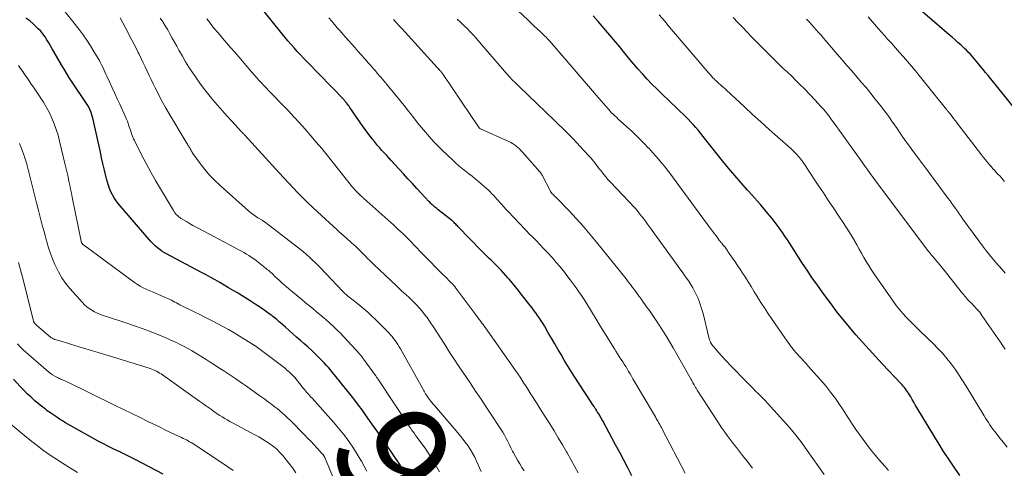
# Model space of a CAD drawing. Units: feet. Extents: x 1900000 to 1905032, y 504997 to 510007.
# Drawn here: x 1901168 to 1901349, y 505462 to 505545 of the extents above; entities that cross this region are included whole.
import ezdxf
from ezdxf.enums import TextEntityAlignment as Align

# ---------------------------------------------------------------- set-up
doc = ezdxf.new("R2010")
doc.units = ezdxf.units.FT
doc.header["$LTSCALE"] = 100
doc.header["$MEASUREMENT"] = 0
for name, color, linetype, lineweight in [('CONTOUR INDEX', 32, 'Continuous', 25), ('CONTOUR INDEX LABEL', 7, 'Continuous', 15), ('CONTOUR INTERMEDIATE', 40, 'Continuous', 15)]:
    doc.layers.add(name, color=color, linetype=linetype, lineweight=lineweight)
doc.styles.add('slant', font='romans.shx', dxfattribs={"oblique": 14.999978})

msp = doc.modelspace()

# ---------------------------------------------------------------- linework, layer by layer
at = {"layer": 'CONTOUR INDEX', "flags": 128}
for points, elevation in [([(1901280.73, 505460.7), (1901280, 505462.14), (1901279.26, 505463.57), (1901278.51, 505465), (1901277.75, 505466.42), (1901275.37, 505470.82), (1901275.22, 505471.1), (1901275.06, 505471.37), (1901274.91, 505471.64), (1901274.75, 505471.91), (1901274.59, 505472.18), (1901274.42, 505472.44), (1901274.25, 505472.7), (1901274.08, 505472.97), (1901273.98, 505473.12), (1901273.76, 505473.46), (1901273.54, 505473.8), (1901273.32, 505474.14), (1901273.1, 505474.48), (1901270.12, 505479.07), (1901269.5, 505480.06), (1901268.88, 505481.04), (1901268.27, 505482.04), (1901267.68, 505483.04), (1901267.09, 505484.05), (1901266.5, 505485.05), (1901265.91, 505486.06), (1901265.32, 505487.07), (1901264.59, 505488.32), (1901264.3, 505488.82), (1901263.99, 505489.3), (1901263.67, 505489.78), (1901263.34, 505490.26), (1901263.01, 505490.72), (1901262.66, 505491.19), (1901262.32, 505491.64), (1901261.96, 505492.1), (1901260.34, 505494.16), (1901259.79, 505494.84), (1901259.25, 505495.52), (1901258.69, 505496.2), (1901258.14, 505496.87), (1901257.87, 505497.19), (1901257.44, 505497.7), (1901257, 505498.19), (1901256.54, 505498.68), (1901256.08, 505499.15), (1901255.86, 505499.37), (1901255.5, 505499.73), (1901255.13, 505500.08), (1901254.77, 505500.44), (1901254.4, 505500.79), (1901254.03, 505501.14), (1901253.67, 505501.5), (1901253.31, 505501.86), (1901252.95, 505502.22), (1901248.69, 505506.62), (1901248.54, 505506.77), (1901248.39, 505506.92), (1901248.25, 505507.08), (1901248.1, 505507.24), (1901247.92, 505507.43), (1901247.86, 505507.49), (1901247.81, 505507.55), (1901247.76, 505507.6), (1901247.7, 505507.65), (1901247.64, 505507.71), (1901247.59, 505507.76), (1901247.53, 505507.81), (1901247.47, 505507.85), (1901245.8, 505509.13), (1901245.53, 505509.34), (1901245.26, 505509.55), (1901245, 505509.75), (1901244.73, 505509.96), (1901244.54, 505510.11), (1901244.37, 505510.25), (1901244.21, 505510.39), (1901244.05, 505510.53), (1901243.89, 505510.68), (1901243.73, 505510.83), (1901243.58, 505510.98), (1901243.43, 505511.14), (1901243.28, 505511.29), (1901241.9, 505512.77), (1901241.06, 505513.67), (1901240.23, 505514.58), (1901239.4, 505515.48), (1901238.57, 505516.38), (1901236.27, 505518.89), (1901235.86, 505519.34), (1901235.44, 505519.8), (1901235.03, 505520.25), (1901234.62, 505520.71), (1901234.21, 505521.17), (1901233.81, 505521.64), (1901233.42, 505522.11), (1901233.03, 505522.59), (1901232.9, 505522.75), (1901232.45, 505523.32), (1901232.02, 505523.9), (1901231.59, 505524.48), (1901231.18, 505525.07), (1901228.7, 505528.64), (1901228.55, 505528.85), (1901228.4, 505529.06), (1901228.25, 505529.26), (1901228.09, 505529.46), (1901227.96, 505529.63), (1901227.86, 505529.75), (1901227.76, 505529.86), (1901227.66, 505529.97), (1901227.56, 505530.08), (1901220.74, 505537.09), (1901220.15, 505537.71), (1901219.56, 505538.33), (1901218.98, 505538.96), (1901218.4, 505539.6), (1901217.84, 505540.24), (1901217.28, 505540.89), (1901216.73, 505541.55), (1901216.18, 505542.21), (1901212.12, 505547.23)], 960), ([(1901352.08, 505527.58), (1901346.47, 505534.52), (1901346.03, 505535.06), (1901345.58, 505535.6), (1901345.14, 505536.14), (1901344.69, 505536.69), (1901344.41, 505537.02), (1901344.1, 505537.39), (1901343.79, 505537.76), (1901343.47, 505538.13), (1901343.15, 505538.49), (1901342.83, 505538.85), (1901342.5, 505539.2), (1901342.15, 505539.53), (1901341.79, 505539.86), (1901341.46, 505540.16), (1901340.93, 505540.63), (1901340.39, 505541.09), (1901339.86, 505541.56), (1901339.33, 505542.02), (1901334.39, 505546.29)], 1000), ([(1901238.47, 505461.93), (1901238.33, 505462.14), (1901238.19, 505462.36), (1901238.05, 505462.57), (1901236.5, 505464.87), (1901235.58, 505466.23), (1901234.66, 505467.59), (1901233.72, 505468.94), (1901232.78, 505470.29), (1901231.61, 505471.94), (1901230.96, 505472.85), (1901230.29, 505473.74), (1901229.61, 505474.63), (1901228.92, 505475.5), (1901228.37, 505476.18), (1901227.94, 505476.71), (1901227.51, 505477.24), (1901227.09, 505477.77), (1901226.66, 505478.31), (1901226.49, 505478.51), (1901226.15, 505478.94), (1901225.8, 505479.37), (1901225.46, 505479.79), (1901225.11, 505480.22), (1901224.76, 505480.64), (1901224.4, 505481.05), (1901224.03, 505481.46), (1901223.65, 505481.85), (1901223.05, 505482.45), (1901222.36, 505483.13), (1901221.66, 505483.8), (1901220.94, 505484.46), (1901220.21, 505485.1), (1901219.56, 505485.66), (1901218.87, 505486.26), (1901218.18, 505486.86), (1901217.49, 505487.47), (1901216.81, 505488.08), (1901215.9, 505488.9), (1901215.67, 505489.1), (1901215.44, 505489.3), (1901215.21, 505489.5), (1901214.98, 505489.7), (1901214.75, 505489.9), (1901214.51, 505490.09), (1901214.27, 505490.27), (1901214.02, 505490.45), (1901212.19, 505491.71), (1901211.24, 505492.35), (1901210.28, 505492.99), (1901209.3, 505493.6), (1901208.32, 505494.2), (1901207.98, 505494.41), (1901207.16, 505494.89), (1901206.33, 505495.38), (1901205.51, 505495.86), (1901204.68, 505496.34), (1901203.85, 505496.81), (1901203.01, 505497.28), (1901202.17, 505497.74), (1901201.33, 505498.19), (1901194.71, 505501.71), (1901194.61, 505501.76), (1901194.51, 505501.82), (1901194.41, 505501.87), (1901194.3, 505501.93), (1901194.2, 505501.99), (1901194.11, 505502.05), (1901194.01, 505502.12), (1901193.92, 505502.19), (1901193.22, 505502.75), (1901192.79, 505503.12), (1901192.38, 505503.5), (1901191.99, 505503.91), (1901191.61, 505504.32), (1901185.96, 505510.93), (1901185.57, 505511.43), (1901185.2, 505511.95), (1901184.89, 505512.5), (1901184.6, 505513.06), (1901184.35, 505513.65), (1901184.13, 505514.25), (1901183.94, 505514.85), (1901183.77, 505515.47), (1901183.58, 505516.27), (1901183.34, 505517.29), (1901183.11, 505518.31), (1901182.88, 505519.34), (1901182.65, 505520.36), (1901181.34, 505526.39), (1901181.22, 505526.84), (1901181.09, 505527.28), (1901180.94, 505527.71), (1901180.76, 505528.14), (1901180.56, 505528.55), (1901180.35, 505528.96), (1901180.12, 505529.36), (1901179.87, 505529.75), (1901177.59, 505533.13), (1901176.86, 505534.24), (1901176.14, 505535.37), (1901175.45, 505536.51), (1901174.78, 505537.66), (1901174.11, 505538.84), (1901173.78, 505539.41), (1901173.45, 505539.98), (1901173.12, 505540.54), (1901172.79, 505541.11), (1901172.44, 505541.66), (1901172.06, 505542.18), (1901171.64, 505542.68), (1901171.19, 505543.15), (1901170.89, 505543.45), (1901170.26, 505544.03), (1901169.61, 505544.59), (1901168.92, 505545.11)], 940), ([(1901341.25, 505460.74), (1901339.96, 505462.64), (1901339.1, 505463.92), (1901338.26, 505465.2), (1901337.45, 505466.5), (1901336.64, 505467.8), (1901333.33, 505473.3), (1901333.04, 505473.78), (1901332.76, 505474.26), (1901332.48, 505474.74), (1901332.2, 505475.23), (1901331.97, 505475.63), (1901331.8, 505475.91), (1901331.62, 505476.19), (1901331.43, 505476.45), (1901331.24, 505476.71), (1901331.03, 505476.97), (1901330.82, 505477.22), (1901330.6, 505477.46), (1901330.38, 505477.7), (1901326.99, 505481.31), (1901325.74, 505482.64), (1901324.51, 505483.99), (1901323.29, 505485.35), (1901322.08, 505486.72), (1901320.89, 505488.11), (1901319.73, 505489.52), (1901318.6, 505490.96), (1901317.5, 505492.41), (1901315.98, 505494.46), (1901315.41, 505495.24), (1901314.85, 505496.03), (1901314.29, 505496.82), (1901313.74, 505497.62), (1901313.2, 505498.42), (1901312.66, 505499.22), (1901312.12, 505500.03), (1901311.59, 505500.84), (1901311.18, 505501.48), (1901310.74, 505502.16), (1901310.3, 505502.84), (1901309.87, 505503.52), (1901309.44, 505504.2), (1901309, 505504.88), (1901308.55, 505505.55), (1901308.08, 505506.21), (1901307.59, 505506.85), (1901306.55, 505508.18), (1901305.52, 505509.46), (1901304.46, 505510.73), (1901303.38, 505511.97), (1901302.27, 505513.2), (1901302.09, 505513.39), (1901300.9, 505514.71), (1901299.72, 505516.05), (1901298.58, 505517.41), (1901297.46, 505518.8), (1901294.36, 505522.73), (1901293.92, 505523.28), (1901293.48, 505523.82), (1901293.03, 505524.36), (1901292.57, 505524.9), (1901292.11, 505525.42), (1901291.63, 505525.94), (1901291.14, 505526.44), (1901290.64, 505526.94), (1901286.2, 505531.2), (1901285.32, 505532.07), (1901284.44, 505532.95), (1901283.58, 505533.85), (1901282.74, 505534.75), (1901282.63, 505534.88), (1901281.85, 505535.74), (1901281.09, 505536.61), (1901280.35, 505537.5), (1901279.62, 505538.4), (1901278.21, 505540.2), (1901278.12, 505540.3), (1901274.54, 505544.45), (1901273.62, 505545.5)], 980), ([(1901194.27, 505461.01), (1901189.07, 505463.7), (1901188.1, 505464.19), (1901187.12, 505464.68), (1901186.14, 505465.16), (1901185.16, 505465.62), (1901184.18, 505466.1), (1901183.21, 505466.59), (1901182.25, 505467.1), (1901181.29, 505467.62), (1901176.24, 505470.49), (1901175.68, 505470.81), (1901175.14, 505471.14), (1901174.6, 505471.49), (1901174.07, 505471.85), (1901173.54, 505472.22), (1901173.28, 505472.4), (1901173.03, 505472.58), (1901172.77, 505472.76), (1901172.52, 505472.95), (1901172.27, 505473.14), (1901172.02, 505473.33), (1901171.78, 505473.52), (1901171.54, 505473.72), (1901170.57, 505474.54), (1901169.86, 505475.17), (1901169.17, 505475.81), (1901168.5, 505476.48), (1901167.85, 505477.16), (1901166.6, 505478.52)], 920)]:
    msp.add_lwpolyline(points, dxfattribs=dict(at, elevation=elevation))
at = {"layer": 'CONTOUR INTERMEDIATE', "flags": 128}
for points, elevation in [([(1901328.09, 505461.69), (1901327.48, 505462.38), (1901326.88, 505463.07), (1901326.29, 505463.76), (1901325.7, 505464.46), (1901325.12, 505465.16), (1901324.79, 505465.57), (1901324.09, 505466.46), (1901323.4, 505467.37), (1901322.74, 505468.29), (1901322.1, 505469.23), (1901321.47, 505470.18), (1901320.84, 505471.13), (1901320.21, 505472.08), (1901319.59, 505473.03), (1901319.17, 505473.67), (1901318.3, 505474.92), (1901317.41, 505476.14), (1901316.46, 505477.33), (1901315.48, 505478.48), (1901313.3, 505480.93), (1901312.91, 505481.38), (1901312.51, 505481.82), (1901312.11, 505482.26), (1901311.7, 505482.7), (1901311.63, 505482.78), (1901311.27, 505483.18), (1901310.91, 505483.58), (1901310.57, 505483.99), (1901310.23, 505484.41), (1901309.9, 505484.83), (1901309.58, 505485.26), (1901309.26, 505485.7), (1901308.95, 505486.14), (1901306.49, 505489.7), (1901305.84, 505490.67), (1901305.19, 505491.65), (1901304.57, 505492.64), (1901303.95, 505493.63), (1901303.93, 505493.68), (1901303.33, 505494.65), (1901302.73, 505495.63), (1901302.12, 505496.59), (1901301.5, 505497.56), (1901301.16, 505498.08), (1901300.71, 505498.78), (1901300.25, 505499.47), (1901299.78, 505500.17), (1901299.31, 505500.86), (1901298.47, 505502.09), (1901298.42, 505502.16), (1901298.37, 505502.24), (1901298.32, 505502.31), (1901298.27, 505502.39), (1901298.22, 505502.46), (1901298.17, 505502.54), (1901298.11, 505502.61), (1901298.06, 505502.68), (1901297.94, 505502.83), (1901297.83, 505502.97), (1901297.71, 505503.11), (1901297.6, 505503.25), (1901297.48, 505503.39), (1901297.45, 505503.42), (1901297.32, 505503.57), (1901297.19, 505503.73), (1901297.07, 505503.88), (1901296.94, 505504.04), (1901296.58, 505504.52), (1901296.28, 505504.92), (1901295.98, 505505.32), (1901295.68, 505505.72), (1901295.38, 505506.12), (1901288.23, 505515.85), (1901287.74, 505516.5), (1901287.25, 505517.14), (1901286.74, 505517.78), (1901286.23, 505518.4), (1901286.15, 505518.49), (1901285.67, 505519.07), (1901285.17, 505519.64), (1901284.67, 505520.2), (1901284.16, 505520.76), (1901284.03, 505520.91), (1901283.58, 505521.39), (1901283.13, 505521.87), (1901282.67, 505522.34), (1901282.21, 505522.8), (1901281.74, 505523.26), (1901281.26, 505523.72), (1901280.78, 505524.17), (1901280.3, 505524.61), (1901278.17, 505526.55), (1901278, 505526.71), (1901277.83, 505526.87), (1901277.65, 505527.03), (1901277.48, 505527.19), (1901277.14, 505527.52), (1901277.07, 505527.58), (1901276.95, 505527.71), (1901276.89, 505527.77), (1901276.83, 505527.84), (1901276.77, 505527.91), (1901276.71, 505527.97), (1901275.96, 505528.85), (1901275.52, 505529.35), (1901275.09, 505529.85), (1901274.65, 505530.36), (1901274.22, 505530.86), (1901266.33, 505540), (1901266.17, 505540.18), (1901266.02, 505540.36), (1901265.86, 505540.54), (1901265.7, 505540.72), (1901265.59, 505540.85), (1901265.49, 505540.97), (1901265.38, 505541.08), (1901265.28, 505541.19), (1901265.17, 505541.3), (1901265.06, 505541.41), (1901264.96, 505541.52), (1901264.85, 505541.63), (1901264.74, 505541.74), (1901263.85, 505542.58), (1901263.29, 505543.11), (1901262.74, 505543.64), (1901262.18, 505544.17), (1901261.62, 505544.7), (1901256, 505550.04)], 976), ([(1901245.22, 505461.42), (1901244.45, 505462.86), (1901243.6, 505464.24), (1901242.69, 505465.59), (1901241.12, 505467.78), (1901240.95, 505468.01), (1901240.78, 505468.25), (1901240.61, 505468.48), (1901240.43, 505468.71), (1901240.26, 505468.95), (1901240.09, 505469.18), (1901239.93, 505469.42), (1901239.76, 505469.66), (1901233.98, 505478.4), (1901233.91, 505478.5), (1901233.84, 505478.6), (1901233.77, 505478.7), (1901233.7, 505478.8), (1901233.63, 505478.91), (1901233.56, 505479.01), (1901233.49, 505479.11), (1901233.41, 505479.21), (1901231.3, 505482.15), (1901231.21, 505482.28), (1901231.11, 505482.41), (1901231.02, 505482.53), (1901230.92, 505482.65), (1901230.82, 505482.77), (1901230.72, 505482.89), (1901230.61, 505483.01), (1901230.51, 505483.13), (1901226.82, 505487.09), (1901226.53, 505487.39), (1901226.24, 505487.69), (1901225.94, 505487.99), (1901225.63, 505488.28), (1901225.52, 505488.39), (1901225.26, 505488.62), (1901225.01, 505488.85), (1901224.76, 505489.07), (1901224.5, 505489.3), (1901224.24, 505489.52), (1901223.98, 505489.74), (1901223.72, 505489.96), (1901223.46, 505490.18), (1901222.61, 505490.9), (1901221.92, 505491.47), (1901221.23, 505492.05), (1901220.54, 505492.62), (1901219.85, 505493.18), (1901218.09, 505494.62), (1901217.48, 505495.13), (1901216.88, 505495.64), (1901216.28, 505496.17), (1901215.7, 505496.71), (1901214.94, 505497.41), (1901214.74, 505497.6), (1901214.54, 505497.79), (1901214.34, 505497.98), (1901214.13, 505498.16), (1901213.93, 505498.35), (1901213.72, 505498.53), (1901213.51, 505498.7), (1901213.29, 505498.87), (1901211.81, 505500.04), (1901211.38, 505500.37), (1901210.95, 505500.69), (1901210.51, 505501), (1901210.07, 505501.3), (1901209.61, 505501.59), (1901209.16, 505501.87), (1901208.69, 505502.14), (1901208.22, 505502.39), (1901200.97, 505506.22), (1901200.36, 505506.55), (1901199.74, 505506.88), (1901199.13, 505507.23), (1901198.52, 505507.57), (1901197.73, 505508.03), (1901197.53, 505508.16), (1901197.33, 505508.3), (1901197.14, 505508.45), (1901196.96, 505508.62), (1901196.87, 505508.7), (1901196.67, 505508.91), (1901196.47, 505509.14), (1901196.29, 505509.38), (1901196.13, 505509.64), (1901193.76, 505513.59), (1901192.85, 505515.15), (1901191.96, 505516.72), (1901191.1, 505518.31), (1901190.26, 505519.91), (1901188.94, 505522.52), (1901188.79, 505522.83), (1901188.65, 505523.14), (1901188.53, 505523.45), (1901188.42, 505523.77), (1901188.31, 505524.09), (1901188.2, 505524.41), (1901188.1, 505524.74), (1901187.99, 505525.06), (1901187.93, 505525.25), (1901187.78, 505525.66), (1901187.63, 505526.08), (1901187.46, 505526.48), (1901187.28, 505526.89), (1901186.22, 505529.22), (1901185.76, 505530.22), (1901185.31, 505531.22), (1901184.85, 505532.22), (1901184.39, 505533.21), (1901183.85, 505534.37), (1901183.66, 505534.79), (1901183.47, 505535.21), (1901183.28, 505535.62), (1901183.09, 505536.04), (1901182.89, 505536.46), (1901182.69, 505536.87), (1901182.47, 505537.27), (1901182.24, 505537.67), (1901181.47, 505538.97), (1901180.83, 505540.01), (1901180.16, 505541.02), (1901179.45, 505542.01), (1901178.72, 505542.98), (1901175.39, 505547.2)], 944), ([(1901350.01, 505465.99), (1901349.34, 505466.82), (1901348.67, 505467.65), (1901347.95, 505468.55), (1901347.65, 505468.93), (1901347.36, 505469.32), (1901347.07, 505469.72), (1901346.8, 505470.11), (1901346.53, 505470.52), (1901346.26, 505470.93), (1901346, 505471.34), (1901345.75, 505471.75), (1901342.45, 505477.21), (1901341.79, 505478.27), (1901341.1, 505479.32), (1901340.38, 505480.34), (1901339.64, 505481.35), (1901338.87, 505482.33), (1901338.06, 505483.28), (1901337.21, 505484.19), (1901336.33, 505485.08), (1901334.05, 505487.27), (1901333.37, 505487.93), (1901332.7, 505488.59), (1901332.03, 505489.27), (1901331.38, 505489.95), (1901330.74, 505490.65), (1901330.13, 505491.37), (1901329.55, 505492.11), (1901328.99, 505492.88), (1901325.41, 505498), (1901324.92, 505498.72), (1901324.45, 505499.46), (1901324, 505500.21), (1901323.57, 505500.97), (1901323.14, 505501.73), (1901322.71, 505502.5), (1901322.28, 505503.26), (1901321.84, 505504.02), (1901321.8, 505504.09), (1901321.33, 505504.88), (1901320.86, 505505.66), (1901320.36, 505506.43), (1901319.86, 505507.2), (1901318.96, 505508.55), (1901318, 505509.98), (1901317.04, 505511.42), (1901316.08, 505512.86), (1901315.13, 505514.3), (1901313.1, 505517.37), (1901312.9, 505517.67), (1901312.7, 505517.97), (1901312.5, 505518.27), (1901312.29, 505518.57), (1901312.08, 505518.87), (1901311.86, 505519.16), (1901311.63, 505519.44), (1901311.4, 505519.71), (1901311.3, 505519.82), (1901311, 505520.14), (1901310.7, 505520.46), (1901310.38, 505520.76), (1901310.06, 505521.05), (1901307.63, 505523.2), (1901306.09, 505524.57), (1901304.56, 505525.95), (1901303.03, 505527.33), (1901301.52, 505528.72), (1901298.13, 505531.85), (1901297.87, 505532.1), (1901297.6, 505532.34), (1901297.34, 505532.58), (1901297.07, 505532.82), (1901296.8, 505533.06), (1901296.54, 505533.3), (1901296.28, 505533.55), (1901296.02, 505533.8), (1901295.98, 505533.85), (1901295.71, 505534.12), (1901295.44, 505534.4), (1901295.18, 505534.69), (1901294.93, 505534.98), (1901287.69, 505543.46), (1901286.74, 505544.58), (1901285.78, 505545.69)], 984), ([(1901252.9, 505461.5), (1901252.1, 505463.36), (1901251.74, 505464.13), (1901251.35, 505464.87), (1901250.91, 505465.59), (1901250.44, 505466.3), (1901249.93, 505466.98), (1901249.42, 505467.65), (1901248.88, 505468.31), (1901248.34, 505468.96), (1901244.3, 505473.63), (1901244.06, 505473.91), (1901243.83, 505474.2), (1901243.6, 505474.49), (1901243.38, 505474.78), (1901243.24, 505474.98), (1901243.09, 505475.19), (1901242.94, 505475.4), (1901242.8, 505475.61), (1901242.66, 505475.83), (1901242.53, 505476.05), (1901242.4, 505476.27), (1901242.27, 505476.49), (1901242.14, 505476.72), (1901238.04, 505484.09), (1901237.81, 505484.49), (1901237.57, 505484.88), (1901237.32, 505485.26), (1901237.06, 505485.64), (1901236.78, 505486.01), (1901236.49, 505486.36), (1901236.19, 505486.71), (1901235.87, 505487.04), (1901233.36, 505489.56), (1901232.68, 505490.22), (1901231.99, 505490.86), (1901231.27, 505491.48), (1901230.55, 505492.09), (1901229.56, 505492.88), (1901229.31, 505493.08), (1901229.07, 505493.27), (1901228.82, 505493.46), (1901228.57, 505493.66), (1901228.34, 505493.83), (1901228.21, 505493.94), (1901228.08, 505494.05), (1901227.95, 505494.16), (1901227.83, 505494.27), (1901227.7, 505494.39), (1901227.58, 505494.5), (1901227.46, 505494.63), (1901227.34, 505494.75), (1901223.29, 505499.02), (1901222.79, 505499.54), (1901222.29, 505500.05), (1901221.77, 505500.54), (1901221.25, 505501.03), (1901220.71, 505501.5), (1901220.17, 505501.97), (1901219.61, 505502.42), (1901219.05, 505502.86), (1901213.1, 505507.41), (1901213.03, 505507.47), (1901212.96, 505507.52), (1901212.89, 505507.57), (1901212.81, 505507.62), (1901212.74, 505507.67), (1901212.66, 505507.71), (1901212.59, 505507.76), (1901212.51, 505507.81), (1901211.74, 505508.28), (1901211.29, 505508.58), (1901210.85, 505508.89), (1901210.43, 505509.22), (1901210.02, 505509.57), (1901204.75, 505514.23), (1901203.76, 505515.16), (1901202.81, 505516.14), (1901201.94, 505517.18), (1901201.1, 505518.26), (1901199.73, 505520.16), (1901199.62, 505520.32), (1901199.52, 505520.48), (1901199.42, 505520.65), (1901199.33, 505520.81), (1901199.23, 505520.98), (1901199.14, 505521.15), (1901199.04, 505521.31), (1901198.95, 505521.48), (1901198.92, 505521.52), (1901198.81, 505521.7), (1901198.71, 505521.88), (1901198.6, 505522.07), (1901198.49, 505522.25), (1901195.29, 505527.6), (1901194.7, 505528.6), (1901194.13, 505529.62), (1901193.58, 505530.65), (1901193.05, 505531.68), (1901192.77, 505532.23), (1901192.39, 505533), (1901192.01, 505533.77), (1901191.64, 505534.55), (1901191.28, 505535.33), (1901190.91, 505536.11), (1901190.54, 505536.88), (1901190.17, 505537.66), (1901189.79, 505538.43), (1901189.64, 505538.74), (1901189.18, 505539.66), (1901188.71, 505540.58), (1901188.24, 505541.49), (1901187.76, 505542.41), (1901186.29, 505545.16)], 948), ([(1901260.86, 505461.6), (1901260.45, 505462.25), (1901260.04, 505462.92), (1901259.64, 505463.58), (1901259.26, 505464.26), (1901258.89, 505464.95), (1901258.73, 505465.26), (1901258.43, 505465.84), (1901258.13, 505466.43), (1901257.83, 505467.01), (1901257.53, 505467.6), (1901257.22, 505468.18), (1901256.9, 505468.75), (1901256.56, 505469.31), (1901256.2, 505469.87), (1901254.92, 505471.8), (1901253.92, 505473.31), (1901252.91, 505474.82), (1901251.89, 505476.33), (1901250.87, 505477.83), (1901249.52, 505479.82), (1901248.73, 505481), (1901247.94, 505482.19), (1901247.17, 505483.39), (1901246.41, 505484.6), (1901246.22, 505484.91), (1901245.56, 505485.96), (1901244.88, 505487), (1901244.2, 505488.03), (1901243.5, 505489.05), (1901242.94, 505489.86), (1901242.5, 505490.46), (1901242.04, 505491.05), (1901241.55, 505491.61), (1901241.05, 505492.16), (1901240.85, 505492.37), (1901240.43, 505492.8), (1901240, 505493.22), (1901239.56, 505493.63), (1901239.12, 505494.03), (1901238.67, 505494.43), (1901238.22, 505494.83), (1901237.78, 505495.24), (1901237.35, 505495.65), (1901233.14, 505499.65), (1901232.85, 505499.93), (1901232.55, 505500.22), (1901232.26, 505500.5), (1901231.98, 505500.79), (1901231.92, 505500.85), (1901231.66, 505501.11), (1901231.4, 505501.38), (1901231.14, 505501.64), (1901230.89, 505501.9), (1901230.56, 505502.24), (1901230.46, 505502.33), (1901230.37, 505502.43), (1901230.28, 505502.52), (1901230.18, 505502.61), (1901230.09, 505502.7), (1901229.99, 505502.79), (1901229.9, 505502.88), (1901229.8, 505502.96), (1901229.34, 505503.38), (1901229.01, 505503.67), (1901228.68, 505503.96), (1901228.35, 505504.26), (1901228.02, 505504.55), (1901227.66, 505504.86), (1901227.16, 505505.31), (1901226.65, 505505.76), (1901226.15, 505506.22), (1901225.65, 505506.67), (1901222.7, 505509.37), (1901221.78, 505510.23), (1901220.87, 505511.11), (1901219.98, 505512), (1901219.11, 505512.91), (1901218.24, 505513.82), (1901217.38, 505514.74), (1901216.52, 505515.67), (1901215.67, 505516.59), (1901209.33, 505523.5), (1901209.25, 505523.59), (1901209.17, 505523.67), (1901209.09, 505523.76), (1901209.01, 505523.84), (1901208.88, 505523.97), (1901208.87, 505523.99), (1901208.86, 505524), (1901208.84, 505524.02), (1901208.83, 505524.03), (1901208.76, 505524.1), (1901208.75, 505524.11), (1901208.73, 505524.13), (1901208.72, 505524.14), (1901208.71, 505524.16), (1901206.91, 505526.08), (1901206, 505527.06), (1901205.11, 505528.05), (1901204.24, 505529.06), (1901203.37, 505530.08), (1901203.17, 505530.32), (1901202.43, 505531.24), (1901201.7, 505532.17), (1901201, 505533.11), (1901200.31, 505534.07), (1901199.64, 505535.05), (1901199, 505536.04), (1901198.38, 505537.04), (1901197.79, 505538.06), (1901197.16, 505539.17), (1901196.74, 505539.92), (1901196.33, 505540.68), (1901195.91, 505541.43), (1901195.5, 505542.19), (1901195.08, 505542.94), (1901194.64, 505543.67), (1901194.18, 505544.4), (1901193.7, 505545.11)], 952), ([(1901270.81, 505461.22), (1901270.16, 505462.46), (1901269.5, 505463.69), (1901268.81, 505464.92), (1901268.7, 505465.11), (1901267.94, 505466.41), (1901267.17, 505467.71), (1901266.38, 505469), (1901265.58, 505470.28), (1901264.02, 505472.74), (1901263.64, 505473.34), (1901263.26, 505473.94), (1901262.88, 505474.54), (1901262.5, 505475.15), (1901262.12, 505475.75), (1901261.74, 505476.35), (1901261.36, 505476.95), (1901260.97, 505477.55), (1901260.93, 505477.62), (1901260.51, 505478.25), (1901260.1, 505478.87), (1901259.67, 505479.49), (1901259.24, 505480.11), (1901253.71, 505487.96), (1901253.49, 505488.26), (1901253.27, 505488.57), (1901253.06, 505488.87), (1901252.84, 505489.17), (1901252.62, 505489.47), (1901252.4, 505489.77), (1901252.18, 505490.07), (1901251.96, 505490.37), (1901248.45, 505495.06), (1901248.25, 505495.32), (1901248.04, 505495.58), (1901247.83, 505495.83), (1901247.61, 505496.07), (1901247.38, 505496.31), (1901247.16, 505496.55), (1901246.92, 505496.79), (1901246.69, 505497.02), (1901245.39, 505498.31), (1901244.5, 505499.18), (1901243.62, 505500.07), (1901242.75, 505500.96), (1901241.88, 505501.85), (1901239.75, 505504.06), (1901239.32, 505504.49), (1901238.89, 505504.92), (1901238.46, 505505.35), (1901238.02, 505505.77), (1901237.58, 505506.19), (1901237.13, 505506.6), (1901236.68, 505507.01), (1901236.23, 505507.42), (1901231.27, 505511.85), (1901231.16, 505511.95), (1901231.05, 505512.04), (1901230.94, 505512.14), (1901230.83, 505512.24), (1901230.72, 505512.33), (1901230.61, 505512.43), (1901230.51, 505512.53), (1901230.41, 505512.64), (1901230.04, 505513.02), (1901229.75, 505513.31), (1901229.48, 505513.62), (1901229.21, 505513.93), (1901228.95, 505514.24), (1901224.48, 505519.82), (1901223.5, 505521.03), (1901222.5, 505522.23), (1901221.49, 505523.42), (1901220.46, 505524.6), (1901219.42, 505525.77), (1901218.36, 505526.92), (1901217.29, 505528.06), (1901216.21, 505529.18), (1901214.23, 505531.21), (1901213.76, 505531.69), (1901213.29, 505532.18), (1901212.83, 505532.67), (1901212.36, 505533.16), (1901211.91, 505533.66), (1901211.46, 505534.16), (1901211.01, 505534.66), (1901210.57, 505535.17), (1901208.18, 505537.97), (1901207.44, 505538.83), (1901206.7, 505539.7), (1901205.96, 505540.55), (1901205.22, 505541.41), (1901204.75, 505541.95), (1901204.24, 505542.54), (1901203.74, 505543.14), (1901203.25, 505543.74), (1901202.77, 505544.35), (1901202.29, 505544.97)], 956), ([(1901290.55, 505461.2), (1901286.34, 505469.29), (1901286.19, 505469.57), (1901286.04, 505469.86), (1901285.88, 505470.14), (1901285.73, 505470.42), (1901285.57, 505470.7), (1901285.41, 505470.98), (1901285.25, 505471.26), (1901285.09, 505471.54), (1901280.95, 505478.59), (1901280.68, 505479.04), (1901280.41, 505479.49), (1901280.15, 505479.94), (1901279.88, 505480.39), (1901279.6, 505480.84), (1901279.33, 505481.28), (1901279.05, 505481.72), (1901278.76, 505482.16), (1901278.72, 505482.23), (1901278.41, 505482.7), (1901278.11, 505483.17), (1901277.81, 505483.65), (1901277.51, 505484.13), (1901276.78, 505485.3), (1901276.11, 505486.37), (1901275.45, 505487.44), (1901274.79, 505488.51), (1901274.14, 505489.58), (1901272.41, 505492.43), (1901271.94, 505493.18), (1901271.46, 505493.92), (1901270.95, 505494.65), (1901270.44, 505495.37), (1901269.37, 505496.83), (1901268.75, 505497.66), (1901268.12, 505498.47), (1901267.46, 505499.27), (1901266.8, 505500.06), (1901266.07, 505500.89), (1901265.75, 505501.25), (1901265.43, 505501.61), (1901265.1, 505501.96), (1901264.77, 505502.31), (1901263.57, 505503.56), (1901263.26, 505503.88), (1901262.95, 505504.2), (1901262.63, 505504.51), (1901262.32, 505504.83), (1901262, 505505.14), (1901261.68, 505505.46), (1901261.37, 505505.78), (1901261.06, 505506.1), (1901257.89, 505509.43), (1901257.49, 505509.85), (1901257.1, 505510.27), (1901256.72, 505510.7), (1901256.34, 505511.14), (1901256.23, 505511.27), (1901255.91, 505511.64), (1901255.58, 505512), (1901255.25, 505512.37), (1901254.92, 505512.72), (1901254.58, 505513.08), (1901254.23, 505513.42), (1901253.87, 505513.75), (1901253.5, 505514.07), (1901252.44, 505514.95), (1901251.85, 505515.44), (1901251.25, 505515.93), (1901250.64, 505516.4), (1901250.03, 505516.88), (1901249.43, 505517.36), (1901248.83, 505517.85), (1901248.25, 505518.36), (1901247.69, 505518.88), (1901245.72, 505520.75), (1901244.91, 505521.55), (1901244.12, 505522.36), (1901243.37, 505523.2), (1901242.63, 505524.06), (1901241.92, 505524.94), (1901241.2, 505525.82), (1901240.5, 505526.71), (1901239.8, 505527.6), (1901239.53, 505527.94), (1901238.7, 505529), (1901237.86, 505530.05), (1901237, 505531.1), (1901236.14, 505532.13), (1901234.73, 505533.82), (1901234.4, 505534.21), (1901234.07, 505534.59), (1901233.75, 505534.98), (1901233.42, 505535.36), (1901233.08, 505535.75), (1901232.75, 505536.13), (1901232.42, 505536.51), (1901232.08, 505536.88), (1901231.5, 505537.54), (1901230.87, 505538.24), (1901230.24, 505538.95), (1901229.61, 505539.66), (1901228.99, 505540.36), (1901227.95, 505541.53), (1901227.43, 505542.13), (1901226.9, 505542.74), (1901226.38, 505543.34), (1901225.87, 505543.95), (1901225.35, 505544.56), (1901224.83, 505545.16)], 964), ([(1901303.02, 505462.07), (1901302.03, 505463.37), (1901301.18, 505464.46), (1901300.6, 505465.2), (1901300.03, 505465.93), (1901299.46, 505466.67), (1901298.89, 505467.41), (1901298.32, 505468.15), (1901297.78, 505468.9), (1901297.24, 505469.67), (1901296.73, 505470.44), (1901292.81, 505476.47), (1901292.73, 505476.6), (1901292.65, 505476.72), (1901292.58, 505476.85), (1901292.5, 505476.98), (1901292.43, 505477.11), (1901292.36, 505477.23), (1901292.29, 505477.36), (1901292.22, 505477.49), (1901292.13, 505477.65), (1901292.02, 505477.85), (1901291.9, 505478.06), (1901291.79, 505478.26), (1901291.67, 505478.47), (1901288.34, 505484.31), (1901287.74, 505485.35), (1901287.12, 505486.38), (1901286.48, 505487.4), (1901285.83, 505488.42), (1901285.48, 505488.95), (1901284.99, 505489.69), (1901284.49, 505490.42), (1901283.99, 505491.15), (1901283.47, 505491.87), (1901282.63, 505493.05), (1901282.53, 505493.18), (1901282.44, 505493.31), (1901282.34, 505493.44), (1901282.25, 505493.58), (1901282.15, 505493.71), (1901282.05, 505493.84), (1901281.96, 505493.97), (1901281.86, 505494.1), (1901281.28, 505494.9), (1901280.88, 505495.43), (1901280.48, 505495.96), (1901280.08, 505496.48), (1901279.67, 505497), (1901274.22, 505503.8), (1901273, 505505.28), (1901271.75, 505506.73), (1901270.47, 505508.14), (1901269.15, 505509.53), (1901266.76, 505511.99), (1901266.62, 505512.13), (1901266.48, 505512.27), (1901266.34, 505512.42), (1901266.2, 505512.56), (1901266, 505512.75), (1901265.96, 505512.8), (1901265.91, 505512.85), (1901265.87, 505512.9), (1901265.84, 505512.96), (1901265.8, 505513.01), (1901265.76, 505513.07), (1901265.73, 505513.12), (1901265.7, 505513.18), (1901264.17, 505516.15), (1901264.13, 505516.23), (1901264.08, 505516.31), (1901264.03, 505516.38), (1901263.98, 505516.46), (1901263.93, 505516.53), (1901263.87, 505516.61), (1901263.82, 505516.68), (1901263.76, 505516.75), (1901260.54, 505520.41), (1901260.27, 505520.7), (1901259.99, 505520.98), (1901259.69, 505521.25), (1901259.38, 505521.5), (1901259.06, 505521.73), (1901258.73, 505521.95), (1901258.38, 505522.14), (1901258.02, 505522.32), (1901252.78, 505524.7), (1901252.76, 505524.71), (1901252.74, 505524.72), (1901252.73, 505524.73), (1901252.71, 505524.74), (1901252.64, 505524.79), (1901252.57, 505524.87), (1901245.91, 505534.71), (1901245.85, 505534.79), (1901245.79, 505534.87), (1901245.73, 505534.95), (1901245.67, 505535.03), (1901245.61, 505535.11), (1901245.55, 505535.19), (1901245.48, 505535.27), (1901245.42, 505535.35), (1901245.31, 505535.47), (1901245.18, 505535.61), (1901245.06, 505535.75), (1901244.94, 505535.89), (1901244.81, 505536.02), (1901238.89, 505542.54), (1901238.35, 505543.12), (1901237.82, 505543.71), (1901237.27, 505544.29), (1901236.73, 505544.87)], 968), ([(1901316.21, 505460.96), (1901313.11, 505465.37), (1901312.08, 505466.78), (1901311.01, 505468.17), (1901309.89, 505469.51), (1901308.74, 505470.83), (1901305.8, 505474.06), (1901305.44, 505474.44), (1901305.08, 505474.83), (1901304.71, 505475.21), (1901304.34, 505475.58), (1901303.96, 505475.95), (1901303.59, 505476.32), (1901303.21, 505476.7), (1901302.84, 505477.07), (1901300.91, 505479.02), (1901299.98, 505479.97), (1901299.05, 505480.93), (1901298.15, 505481.91), (1901297.25, 505482.89), (1901295.78, 505484.52), (1901295.64, 505484.7), (1901295.5, 505484.89), (1901295.38, 505485.09), (1901295.27, 505485.3), (1901295.18, 505485.52), (1901295.1, 505485.74), (1901295.03, 505485.96), (1901294.97, 505486.19), (1901293.88, 505490.64), (1901293.62, 505491.57), (1901293.31, 505492.5), (1901292.95, 505493.4), (1901292.54, 505494.28), (1901292.3, 505494.76), (1901291.97, 505495.38), (1901291.62, 505495.99), (1901291.24, 505496.58), (1901290.83, 505497.16), (1901290.42, 505497.73), (1901290, 505498.3), (1901289.59, 505498.87), (1901289.17, 505499.45), (1901284.02, 505506.61), (1901283.65, 505507.13), (1901283.26, 505507.65), (1901282.88, 505508.16), (1901282.48, 505508.66), (1901282.11, 505509.14), (1901281.9, 505509.4), (1901281.68, 505509.66), (1901281.45, 505509.92), (1901281.23, 505510.17), (1901280.99, 505510.42), (1901280.76, 505510.67), (1901280.53, 505510.92), (1901280.29, 505511.17), (1901276.73, 505514.92), (1901276.33, 505515.36), (1901275.93, 505515.81), (1901275.56, 505516.26), (1901275.19, 505516.73), (1901274.99, 505516.99), (1901274.72, 505517.33), (1901274.47, 505517.67), (1901274.21, 505518.01), (1901273.95, 505518.35), (1901273.69, 505518.69), (1901273.42, 505519.03), (1901273.14, 505519.35), (1901272.85, 505519.67), (1901271.89, 505520.7), (1901271.23, 505521.41), (1901270.57, 505522.11), (1901269.9, 505522.81), (1901269.23, 505523.5), (1901268.55, 505524.19), (1901267.86, 505524.87), (1901267.17, 505525.55), (1901266.48, 505526.22), (1901259.99, 505532.45), (1901259.8, 505532.63), (1901259.62, 505532.8), (1901259.44, 505532.98), (1901259.25, 505533.15), (1901259.07, 505533.33), (1901258.89, 505533.5), (1901258.71, 505533.68), (1901258.54, 505533.87), (1901258.32, 505534.1), (1901258.04, 505534.41), (1901257.76, 505534.72), (1901257.48, 505535.03), (1901257.21, 505535.34), (1901252.61, 505540.69), (1901252.05, 505541.33), (1901251.49, 505541.95), (1901250.91, 505542.57), (1901250.33, 505543.18), (1901249.73, 505543.77), (1901249.12, 505544.36), (1901248.51, 505544.94)], 972), ([(1901349.65, 505484.07), (1901349.22, 505484.69), (1901348.79, 505485.31), (1901348.36, 505485.93), (1901345.35, 505490.28), (1901345.14, 505490.57), (1901344.93, 505490.84), (1901344.71, 505491.11), (1901344.48, 505491.37), (1901344.25, 505491.63), (1901344.01, 505491.88), (1901343.77, 505492.13), (1901343.53, 505492.38), (1901343.14, 505492.78), (1901342.71, 505493.23), (1901342.29, 505493.69), (1901341.88, 505494.17), (1901341.49, 505494.65), (1901338.37, 505498.59), (1901337.99, 505499.06), (1901337.61, 505499.54), (1901337.22, 505500.01), (1901336.83, 505500.47), (1901336.26, 505501.14), (1901336.15, 505501.27), (1901336.04, 505501.4), (1901335.94, 505501.53), (1901335.83, 505501.67), (1901335.65, 505501.9), (1901335.64, 505501.91), (1901335.62, 505501.93), (1901335.61, 505501.95), (1901335.6, 505501.96), (1901335.55, 505502.03), (1901335.54, 505502.04), (1901335.53, 505502.06), (1901335.52, 505502.08), (1901335.51, 505502.09), (1901325.41, 505515.55), (1901325.13, 505515.92), (1901324.85, 505516.29), (1901324.58, 505516.66), (1901324.3, 505517.04), (1901324.03, 505517.41), (1901323.76, 505517.78), (1901323.49, 505518.16), (1901323.22, 505518.53), (1901320.44, 505522.45), (1901319.97, 505523.1), (1901319.5, 505523.76), (1901319.03, 505524.41), (1901318.56, 505525.06), (1901318.55, 505525.08), (1901318.08, 505525.72), (1901317.61, 505526.36), (1901317.13, 505526.99), (1901316.64, 505527.61), (1901316.14, 505528.23), (1901315.62, 505528.83), (1901315.09, 505529.42), (1901314.55, 505529.99), (1901312.58, 505532.04), (1901311.81, 505532.82), (1901311.03, 505533.6), (1901310.24, 505534.37), (1901309.44, 505535.12), (1901308.63, 505535.88), (1901307.84, 505536.64), (1901307.05, 505537.41), (1901306.27, 505538.19), (1901302.9, 505541.6), (1901302.02, 505542.5), (1901301.15, 505543.41), (1901300.28, 505544.32), (1901299.41, 505545.24)], 988), ([(1901349.66, 505498.09), (1901349.06, 505498.75), (1901348.46, 505499.41), (1901347.87, 505500.08), (1901347.29, 505500.76), (1901346.72, 505501.45), (1901346.17, 505502.15), (1901345.63, 505502.86), (1901341.83, 505508.05), (1901341.49, 505508.52), (1901341.15, 505509), (1901340.81, 505509.48), (1901340.48, 505509.96), (1901340.15, 505510.44), (1901339.81, 505510.92), (1901339.47, 505511.39), (1901339.13, 505511.86), (1901338.1, 505513.27), (1901337.23, 505514.44), (1901336.36, 505515.61), (1901335.48, 505516.77), (1901334.6, 505517.93), (1901334.3, 505518.32), (1901333.51, 505519.37), (1901332.72, 505520.42), (1901331.95, 505521.49), (1901331.19, 505522.56), (1901330.62, 505523.36), (1901330.15, 505524.04), (1901329.68, 505524.72), (1901329.21, 505525.4), (1901328.74, 505526.08), (1901328.27, 505526.76), (1901327.79, 505527.43), (1901327.29, 505528.09), (1901326.79, 505528.75), (1901325.66, 505530.17), (1901324.82, 505531.23), (1901323.96, 505532.28), (1901323.09, 505533.32), (1901322.21, 505534.35), (1901321.32, 505535.37), (1901320.43, 505536.39), (1901319.55, 505537.42), (1901318.66, 505538.44), (1901316.52, 505540.93), (1901316.09, 505541.43), (1901315.65, 505541.93), (1901315.21, 505542.43), (1901314.77, 505542.92), (1901314.33, 505543.42), (1901313.89, 505543.91), (1901313.44, 505544.4), (1901312.99, 505544.88)], 992), ([(1901349.53, 505514.99), (1901349.23, 505515.33), (1901348.93, 505515.66), (1901348.63, 505516), (1901348.31, 505516.33), (1901348, 505516.65), (1901347.7, 505516.99), (1901347.39, 505517.32), (1901347.09, 505517.66), (1901346.86, 505517.93), (1901346.45, 505518.4), (1901346.04, 505518.89), (1901345.65, 505519.38), (1901345.26, 505519.87), (1901340.98, 505525.51), (1901340.7, 505525.87), (1901340.41, 505526.24), (1901340.13, 505526.6), (1901339.84, 505526.97), (1901339.42, 505527.51), (1901339.35, 505527.6), (1901339.27, 505527.69), (1901339.2, 505527.79), (1901339.13, 505527.88), (1901339.05, 505527.97), (1901338.98, 505528.06), (1901338.9, 505528.15), (1901338.83, 505528.25), (1901333.79, 505534.5), (1901333.07, 505535.37), (1901332.35, 505536.24), (1901331.62, 505537.09), (1901330.87, 505537.94), (1901330.13, 505538.78), (1901329.38, 505539.62), (1901328.63, 505540.46), (1901327.88, 505541.3), (1901327.48, 505541.75), (1901326.69, 505542.64), (1901325.91, 505543.54), (1901325.13, 505544.44), (1901324.35, 505545.35)], 996), ([(1901231.8, 505461.56), (1901231.33, 505462.48), (1901230.83, 505463.38), (1901230.32, 505464.27), (1901230.26, 505464.37), (1901229.75, 505465.19), (1901229.23, 505466), (1901228.67, 505466.8), (1901228.11, 505467.58), (1901227.52, 505468.35), (1901226.91, 505469.1), (1901226.29, 505469.84), (1901225.66, 505470.57), (1901221.72, 505474.99), (1901221.52, 505475.21), (1901221.32, 505475.44), (1901221.12, 505475.66), (1901220.92, 505475.89), (1901220.72, 505476.12), (1901220.53, 505476.35), (1901220.34, 505476.58), (1901220.14, 505476.81), (1901218.53, 505478.79), (1901218.34, 505479.02), (1901218.14, 505479.24), (1901217.93, 505479.46), (1901217.71, 505479.67), (1901217.49, 505479.87), (1901217.27, 505480.07), (1901217.03, 505480.26), (1901216.8, 505480.45), (1901211.13, 505484.7), (1901211.08, 505484.73), (1901211.04, 505484.77), (1901210.99, 505484.8), (1901210.94, 505484.83), (1901210.89, 505484.87), (1901210.85, 505484.9), (1901210.8, 505484.93), (1901210.75, 505484.96), (1901208.36, 505486.45), (1901207.33, 505487.07), (1901206.3, 505487.67), (1901205.26, 505488.25), (1901204.2, 505488.81), (1901203.14, 505489.35), (1901202.08, 505489.9), (1901201.01, 505490.43), (1901199.94, 505490.96), (1901197.34, 505492.25), (1901197.03, 505492.41), (1901196.71, 505492.57), (1901196.39, 505492.74), (1901196.08, 505492.91), (1901195.76, 505493.07), (1901195.45, 505493.23), (1901195.12, 505493.38), (1901194.8, 505493.52), (1901193.39, 505494.11), (1901192.82, 505494.36), (1901192.25, 505494.6), (1901191.68, 505494.85), (1901191.11, 505495.1), (1901190.56, 505495.37), (1901190.01, 505495.66), (1901189.49, 505495.99), (1901188.98, 505496.34), (1901179.54, 505503.26), (1901179.48, 505503.3), (1901179.42, 505503.35), (1901179.37, 505503.4), (1901179.33, 505503.46), (1901179.28, 505503.52), (1901179.24, 505503.57), (1901179.21, 505503.63), (1901179.19, 505503.69), (1901179.17, 505503.75), (1901179.15, 505503.81), (1901179.14, 505503.87), (1901179.13, 505503.94), (1901177.46, 505512.06), (1901177.3, 505512.81), (1901177.15, 505513.56), (1901176.99, 505514.31), (1901176.84, 505515.05), (1901176.68, 505515.8), (1901176.51, 505516.55), (1901176.35, 505517.29), (1901176.17, 505518.03), (1901175.13, 505522.42), (1901174.84, 505523.49), (1901174.51, 505524.56), (1901174.13, 505525.6), (1901173.71, 505526.63), (1901173.24, 505527.63), (1901172.72, 505528.62), (1901172.16, 505529.58), (1901171.56, 505530.51), (1901170.68, 505531.81), (1901170.29, 505532.38), (1901169.9, 505532.95), (1901169.52, 505533.53), (1901169.13, 505534.1), (1901168.74, 505534.67), (1901168.35, 505535.23), (1901167.94, 505535.8), (1901167.54, 505536.35)], 936), ([(1901226.32, 505458.73), (1901224.06, 505464.09), (1901224.03, 505464.15), (1901224, 505464.21), (1901223.97, 505464.27), (1901223.93, 505464.34), (1901223.9, 505464.4), (1901223.86, 505464.46), (1901223.82, 505464.51), (1901223.78, 505464.56), (1901223.74, 505464.62), (1901223.7, 505464.67), (1901223.65, 505464.72), (1901223.61, 505464.77), (1901222.59, 505465.87), (1901222.04, 505466.47), (1901221.48, 505467.06), (1901220.91, 505467.64), (1901220.34, 505468.23), (1901217.72, 505470.87), (1901217.25, 505471.33), (1901216.77, 505471.79), (1901216.27, 505472.23), (1901215.77, 505472.67), (1901215.26, 505473.09), (1901214.75, 505473.5), (1901214.22, 505473.91), (1901213.69, 505474.3), (1901212.99, 505474.81), (1901212.1, 505475.45), (1901211.2, 505476.08), (1901210.31, 505476.72), (1901209.41, 505477.34), (1901208.72, 505477.82), (1901207.64, 505478.56), (1901206.55, 505479.3), (1901205.46, 505480.02), (1901204.36, 505480.74), (1901203.69, 505481.18), (1901202.93, 505481.67), (1901202.16, 505482.16), (1901201.38, 505482.63), (1901200.6, 505483.11), (1901199.95, 505483.5), (1901199.49, 505483.77), (1901199.03, 505484.03), (1901198.57, 505484.29), (1901198.11, 505484.54), (1901197.64, 505484.79), (1901197.16, 505485.02), (1901196.68, 505485.25), (1901196.2, 505485.47), (1901194.46, 505486.24), (1901193.1, 505486.82), (1901191.73, 505487.37), (1901190.34, 505487.88), (1901188.94, 505488.37), (1901187.74, 505488.76), (1901186.8, 505489.07), (1901185.86, 505489.38), (1901184.91, 505489.69), (1901183.97, 505490.01), (1901183.19, 505490.27), (1901182.65, 505490.47), (1901182.12, 505490.69), (1901181.6, 505490.94), (1901181.09, 505491.22), (1901180.61, 505491.53), (1901180.15, 505491.87), (1901179.73, 505492.25), (1901179.33, 505492.66), (1901177.02, 505495.26), (1901176.24, 505496.22), (1901175.53, 505497.23), (1901174.91, 505498.3), (1901174.37, 505499.4), (1901174.26, 505499.66), (1901173.84, 505500.68), (1901173.44, 505501.71), (1901173.1, 505502.76), (1901172.78, 505503.82), (1901172.72, 505504.02), (1901172.46, 505504.98), (1901172.19, 505505.95), (1901171.93, 505506.92), (1901171.68, 505507.89), (1901171.43, 505508.86), (1901171.18, 505509.84), (1901170.93, 505510.81), (1901170.69, 505511.78), (1901169.85, 505515.22), (1901169.6, 505516.21), (1901169.34, 505517.19), (1901169.06, 505518.16), (1901168.76, 505519.13), (1901168.44, 505520.1), (1901168.1, 505521.05), (1901167.73, 505521.99)], 932), ([(1901218.73, 505461.25), (1901218.12, 505462.14), (1901217.46, 505462.99), (1901216.3, 505464.41), (1901215.76, 505465.01), (1901215.19, 505465.58), (1901214.58, 505466.1), (1901213.94, 505466.58), (1901213.26, 505467.03), (1901212.58, 505467.46), (1901211.88, 505467.87), (1901211.18, 505468.26), (1901207.01, 505470.47), (1901206.54, 505470.73), (1901206.07, 505470.99), (1901205.6, 505471.27), (1901205.14, 505471.55), (1901204.69, 505471.84), (1901204.23, 505472.14), (1901203.79, 505472.44), (1901203.35, 505472.75), (1901203.15, 505472.89), (1901202.62, 505473.27), (1901202.08, 505473.66), (1901201.54, 505474.04), (1901201, 505474.42), (1901194.14, 505479.29), (1901193.87, 505479.47), (1901193.59, 505479.64), (1901193.31, 505479.8), (1901193.02, 505479.96), (1901192.73, 505480.1), (1901192.43, 505480.23), (1901192.13, 505480.34), (1901191.82, 505480.45), (1901189.66, 505481.14), (1901188.27, 505481.59), (1901186.87, 505482.02), (1901185.48, 505482.45), (1901184.08, 505482.88), (1901178.72, 505484.5), (1901177.94, 505484.73), (1901177.16, 505484.97), (1901176.38, 505485.2), (1901175.6, 505485.43), (1901174.27, 505485.83), (1901174.16, 505485.87), (1901174.05, 505485.91), (1901173.94, 505485.95), (1901173.83, 505486), (1901173.73, 505486.05), (1901173.63, 505486.11), (1901173.54, 505486.18), (1901173.45, 505486.25), (1901170.9, 505488.44), (1901170.81, 505488.52), (1901170.73, 505488.6), (1901170.65, 505488.69), (1901170.57, 505488.78), (1901170.48, 505488.89), (1901170.45, 505488.93), (1901170.43, 505488.97), (1901170.4, 505489.02), (1901170.38, 505489.07), (1901170.35, 505489.13), (1901170.34, 505489.18), (1901170.32, 505489.24), (1901170.3, 505489.29), (1901168.27, 505497.31), (1901167.93, 505498.66), (1901167.57, 505500.01)], 928), ([(1901207.14, 505461.64), (1901206.15, 505462.34), (1901200, 505466.45), (1901199.71, 505466.63), (1901199.42, 505466.81), (1901199.13, 505466.98), (1901198.84, 505467.14), (1901198.54, 505467.3), (1901198.23, 505467.45), (1901197.93, 505467.6), (1901197.63, 505467.75), (1901196.41, 505468.32), (1901195.49, 505468.76), (1901194.58, 505469.19), (1901193.67, 505469.63), (1901192.76, 505470.07), (1901191.51, 505470.67), (1901189.98, 505471.42), (1901188.45, 505472.16), (1901186.91, 505472.91), (1901185.38, 505473.65), (1901176.26, 505478.12), (1901176.07, 505478.2), (1901175.88, 505478.29), (1901175.69, 505478.37), (1901175.49, 505478.45), (1901175.3, 505478.52), (1901175.11, 505478.61), (1901174.92, 505478.7), (1901174.74, 505478.79), (1901174.24, 505479.07), (1901173.81, 505479.33), (1901173.4, 505479.6), (1901173.01, 505479.9), (1901172.63, 505480.21), (1901168.43, 505483.94), (1901167.87, 505484.48), (1901167.34, 505485.04)], 924), ([(1901178.46, 505461.31), (1901176.18, 505462.69), (1901175.11, 505463.36), (1901174.05, 505464.05), (1901173.01, 505464.77), (1901171.99, 505465.5), (1901170.98, 505466.26), (1901169.98, 505467.03), (1901168.99, 505467.82), (1901168.01, 505468.62), (1901165.68, 505470.56)], 916)]:
    msp.add_lwpolyline(points, dxfattribs=dict(at, elevation=elevation))

# ---------------------------------------------------------------- texts
at = {"layer": 'CONTOUR INDEX LABEL', "style": 'slant', "oblique": 15}
msp.add_text('940', height=20, rotation=296.7218, dxfattribs=at).set_placement((1901243.6, 505450.74, 940), align=Align.MIDDLE_CENTER)

doc.saveas('drawing.dxf')
